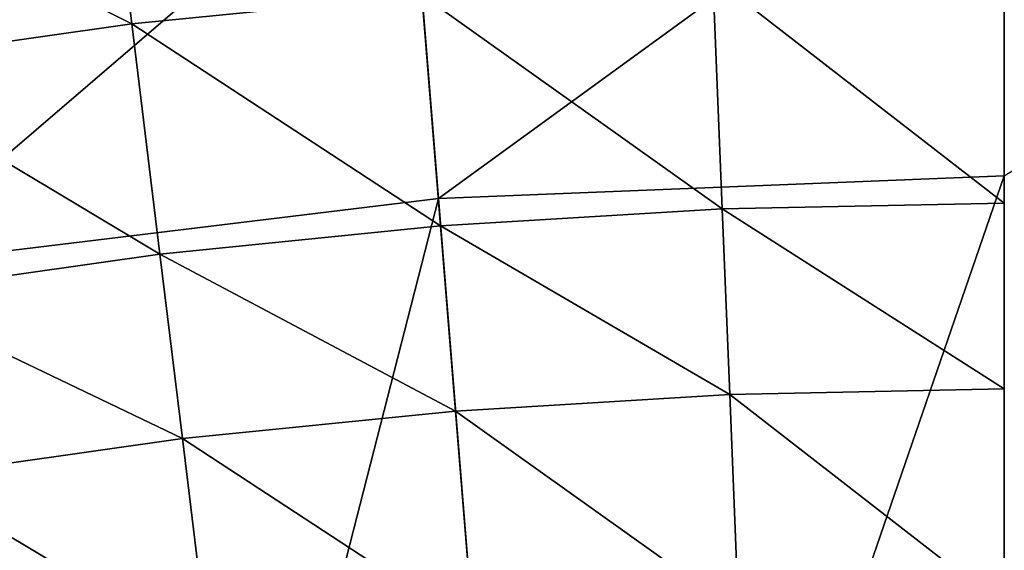
# Model space of a CAD drawing. Extents: x -110 to 110, y -110 to 110.
# Drawn here: x -14 to 0, y 91 to 99 of the extents above; entities that cross this region are included whole.
import ezdxf

# ---------------------------------------------------------------- set-up
doc = ezdxf.new("R2010")
doc.units = 0
doc.header["$MEASUREMENT"] = 0
doc.layers.get('0').update_dxf_attribs({"linetype": 'CONTINUOUS'})

msp = doc.modelspace()

# ---------------------------------------------------------------- linework, layer by layer
for points in [[(0, 101.916, 3.317), (-8.208, 101.586, 3.317), (-7.777, 96.258, 3.317)], [(0, 101.916, 3.317), (-7.777, 96.258, 3.317), (0, 96.571, 3.317)], [(8.208, 101.586, 3.317), (0, 101.916, 3.317), (0, 96.571, 3.317)], [(-8.208, 101.586, 3.317), (-16.362, 100.597, 3.317), (-15.504, 95.321, 3.317)], [(-8.208, 101.586, 3.317), (-15.504, 95.321, 3.317), (-7.777, 96.258, 3.317)], [(-16.408, 100.88, 49.934), (-12.329, 101.459, 49.934), (-11.989, 98.66, 49.934)], [(-12.329, 101.459, 49.934), (-8.004, 99.062, 49.934), (-11.989, 98.66, 49.934)], [(-16.408, 100.88, 49.934), (-11.989, 98.66, 49.934), (-15.955, 98.098, 49.934)], [(-4.005, 99.304, 49.934), (0, 99.385, 49.934), (0, 96.194, 49.934)], [(-8.004, 99.062, 49.934), (-4.005, 99.304, 49.934), (-3.876, 96.116, 49.934)], [(-4.005, 99.304, 49.934), (0, 96.194, 49.934), (-3.876, 96.116, 49.934)], [(-11.989, 98.66, 49.934), (-8.004, 99.062, 49.934), (-7.747, 95.882, 49.934)], [(-8.004, 99.062, 49.934), (-3.876, 96.116, 49.934), (-7.747, 95.882, 49.934)], [(-15.955, 98.098, 49.934), (-11.989, 98.66, 49.934), (-11.604, 95.493, 49.934)], [(-11.989, 98.66, 49.934), (-7.747, 95.882, 49.934), (-11.604, 95.493, 49.934)], [(-15.955, 98.098, 49.934), (-11.604, 95.493, 49.934), (-15.443, 94.948, 49.934)], [(0, 96.571, 3.317), (-7.777, 96.258, 3.317), (-6.319, 78.205, 3.317)], [(0, 96.571, 3.317), (-6.319, 78.205, 3.317), (0, 78.46, 3.317)], [(-7.777, 96.258, 3.317), (-15.504, 95.321, 3.317), (-12.596, 77.444, 3.317)], [(-7.777, 96.258, 3.317), (-12.596, 77.444, 3.317), (-6.319, 78.205, 3.317)], [(-7.747, 95.882, 49.934), (-3.876, 96.116, 49.934), (-3.774, 93.565, 49.934)], [(-3.876, 96.116, 49.934), (0, 96.194, 49.934), (0, 93.641, 49.934)], [(-3.876, 96.116, 49.934), (0, 93.641, 49.934), (-3.774, 93.565, 49.934)], [(-11.604, 95.493, 49.934), (-7.747, 95.882, 49.934), (-7.541, 93.337, 49.934)], [(-7.747, 95.882, 49.934), (-3.774, 93.565, 49.934), (-7.541, 93.337, 49.934)], [(-15.443, 94.948, 49.934), (-11.604, 95.493, 49.934), (-11.296, 92.958, 49.934)], [(-11.604, 95.493, 49.934), (-7.541, 93.337, 49.934), (-11.296, 92.958, 49.934)], [(-15.504, 95.321, 3.317), (-18.792, 76.18, 3.317), (-12.596, 77.444, 3.317)], [(-15.443, 94.948, 49.934), (-11.296, 92.958, 49.934), (-15.033, 92.428, 49.934)], [(-7.541, 93.337, 49.934), (-3.774, 93.565, 49.934), (-3.652, 90.562, 49.934)], [(-3.774, 93.565, 49.934), (0, 93.641, 49.934), (0, 90.636, 49.934)], [(-3.774, 93.565, 49.934), (0, 90.636, 49.934), (-3.652, 90.562, 49.934)], [(-11.296, 92.958, 49.934), (-7.541, 93.337, 49.934), (-7.299, 90.342, 49.934)], [(-7.541, 93.337, 49.934), (-3.652, 90.562, 49.934), (-7.299, 90.342, 49.934)], [(-15.033, 92.428, 49.934), (-11.296, 92.958, 49.934), (-10.934, 89.975, 49.934)], [(-11.296, 92.958, 49.934), (-7.299, 90.342, 49.934), (-10.934, 89.975, 49.934)], [(-15.033, 92.428, 49.934), (-10.934, 89.975, 49.934), (-14.551, 89.462, 49.934)]]:
    msp.add_3dface(points)

doc.saveas('drawing.dxf')
